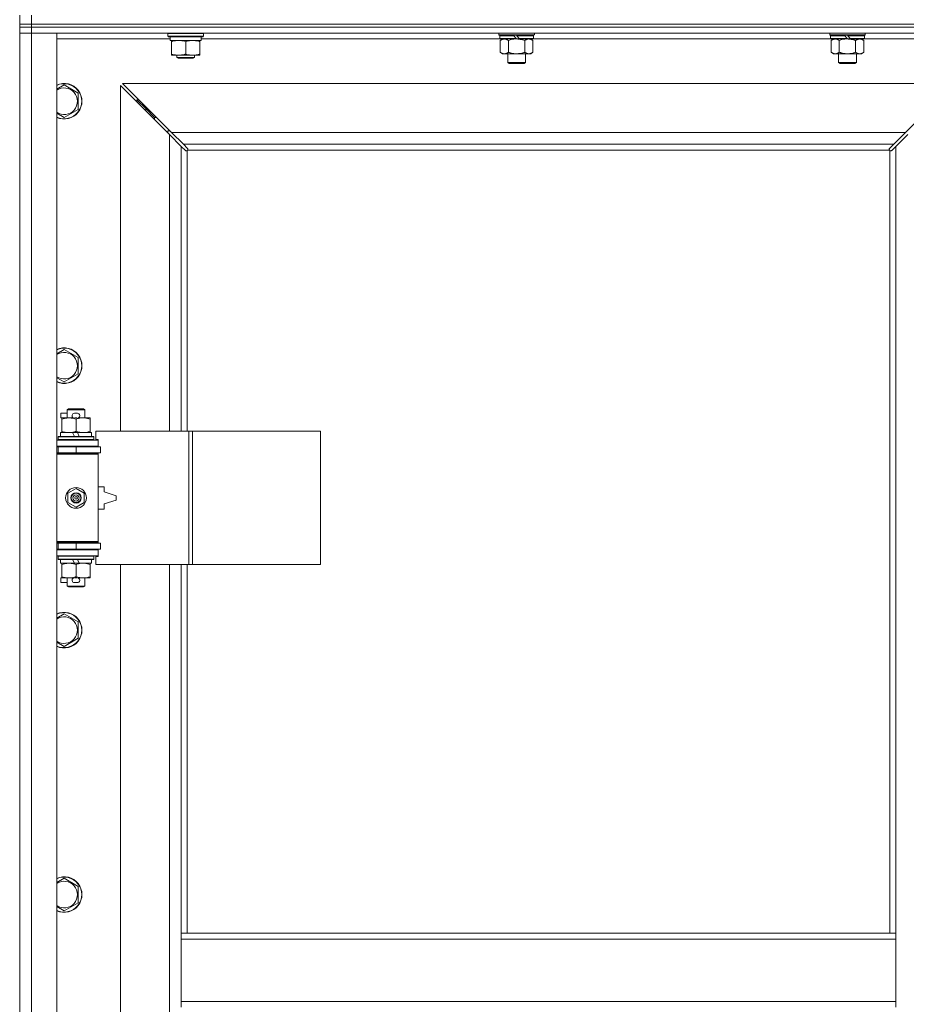
# Model space of a CAD drawing. Units: millimetres. Extents: x 0 to 21938, y -7 to 14850.
# Drawn here: x 2513 to 3111, y 11803 to 12467 of the extents above; entities that cross this region are included whole.
import ezdxf

# ---------------------------------------------------------------- set-up
doc = ezdxf.new("R2010")
doc.units = ezdxf.units.MM
doc.linetypes.add('K5LT_THIN', pattern=[0])
doc.layers.add('R', color=1, linetype='Continuous', true_color=0xff0000)
doc.layers.add('WELDING', color=7, linetype='Continuous', true_color=0xffffff)

msp = doc.modelspace()

# ---------------------------------------------------------------- linework, layer by layer
at = {"layer": 'R', "color": 7, "linetype": 'K5LT_THIN', "lineweight": 18}
for p, q in [((2512.92, 12463.79), (2512.92, 12469.79)), ((2512.92, 12461.79), (2512.92, 12463.79)), ((2512.92, 12463.79), (2520.92, 12463.79)), ((2520.92, 12463.79), (2512.92, 12463.79)), ((2520.92, 12463.79), (2520.92, 12469.79)), ((2520.92, 12463.79), (3844.92, 12463.79)), ((2520.92, 12463.79), (3844.92, 12463.79)), ((2520.92, 12461.79), (2520.92, 12463.79)), ((2520.92, 12461.79), (2512.92, 12461.79)), ((2512.92, 12461.79), (2520.92, 12461.79)), ((2512.92, 12461.79), (2512.92, 12457.79)), ((2520.92, 12457.79), (2512.92, 12457.79)), ((2512.92, 10556.79), (2512.92, 12457.79)), ((2512.92, 12457.79), (2520.92, 12457.79)), ((2520.92, 12461.79), (3844.92, 12461.79)), ((3844.92, 12461.79), (2520.92, 12461.79)), ((2520.92, 12461.79), (2520.92, 12457.79)), ((2520.92, 12457.79), (2537.92, 12457.79)), ((3844.92, 12457.79), (2520.92, 12457.79)), ((2520.92, 12457.79), (2520.92, 10556.79)), ((2537.92, 12457.79), (2537.92, 10556.79)), ((2612.92, 12457.49), (2613.09, 12457.79)), ((2612.92, 12455.59), (2612.92, 12457.49)), ((2612.92, 12457.49), (2624.92, 12457.49)), ((2624.92, 12457.49), (2636.92, 12457.49)), ((2636.92, 12457.49), (2636.75, 12457.79)), ((2636.92, 12455.59), (2636.92, 12457.49)), ((2836.12, 12456.59), (2836.12, 12457.79)), ((2860.12, 12456.59), (2860.12, 12457.79)), ((3059.32, 12456.59), (3059.32, 12457.79)), ((3083.32, 12456.59), (3083.32, 12457.79)), ((2614.42, 12453.79), (2537.92, 12453.79)), ((2612.92, 12455.59), (2613.09, 12455.29)), ((2612.92, 12455.59), (2624.92, 12455.59)), ((2613.09, 12455.29), (2624.92, 12455.29)), ((2614.42, 12452.79), (2614.42, 12455.29)), ((2614.42, 12452.79), (2635.42, 12452.79)), ((2615.42, 12451.94), (2615.42, 12452.79)), ((2615.42, 12443.64), (2615.42, 12451.94)), ((2624.92, 12455.59), (2636.92, 12455.59)), ((2624.92, 12455.29), (2636.75, 12455.29)), ((2624.92, 12443.64), (2624.92, 12451.94)), ((2634.42, 12452.79), (2634.42, 12451.94)), ((2634.42, 12443.64), (2634.42, 12451.94)), ((2635.42, 12452.79), (2635.42, 12455.29)), ((2837.02, 12453.79), (2635.42, 12453.79)), ((2636.92, 12455.59), (2636.75, 12455.29)), ((2836.12, 12456.59), (2836.42, 12456.29)), ((2836.12, 12456.59), (2860.12, 12456.59)), ((2836.42, 12456.29), (2859.82, 12456.29)), ((2837.02, 12456.29), (2836.72, 12455.99)), ((2836.72, 12454.09), (2836.72, 12455.99)), ((2836.72, 12455.99), (2846.36, 12455.99)), ((2836.72, 12454.09), (2837.02, 12453.79)), ((2836.72, 12454.09), (2847.88, 12454.09)), ((2837.02, 12453.79), (2848.12, 12453.79)), ((2838.59, 12453.79), (2837.12, 12452.79)), ((2837.12, 12452.79), (2837.12, 12444.79)), ((2842.62, 12452.79), (2842.62, 12444.79)), ((2846.12, 12456.29), (2846.36, 12455.99)), ((2846.36, 12455.99), (2847.88, 12454.09)), ((2847.88, 12454.09), (2848.12, 12453.79)), ((2848.12, 12456.29), (2848.36, 12455.99)), ((2850.12, 12453.79), (2848.12, 12453.79)), ((2848.36, 12455.99), (2849.88, 12454.09)), ((2848.36, 12455.99), (2859.52, 12455.99)), ((2849.88, 12454.09), (2850.12, 12453.79)), ((2849.88, 12454.09), (2859.52, 12454.09)), ((2850.12, 12453.79), (2859.22, 12453.79)), ((2853.62, 12452.79), (2853.62, 12444.79)), ((2857.65, 12453.79), (2859.12, 12452.79)), ((2859.12, 12452.79), (2859.12, 12444.79)), ((2859.22, 12456.29), (2859.52, 12455.99)), ((2859.52, 12454.09), (2859.22, 12453.79)), ((3060.22, 12453.79), (2859.22, 12453.79)), ((2859.52, 12454.09), (2859.52, 12455.99)), ((2860.12, 12456.59), (2859.82, 12456.29)), ((3059.32, 12456.59), (3059.62, 12456.29)), ((3059.32, 12456.59), (3083.32, 12456.59)), ((3059.62, 12456.29), (3083.02, 12456.29)), ((3060.22, 12456.29), (3059.92, 12455.99)), ((3059.92, 12454.09), (3059.92, 12455.99)), ((3059.92, 12455.99), (3069.56, 12455.99)), ((3059.92, 12454.09), (3060.22, 12453.79)), ((3059.92, 12454.09), (3071.08, 12454.09)), ((3060.22, 12453.79), (3071.32, 12453.79)), ((3061.79, 12453.79), (3060.32, 12452.79)), ((3060.32, 12452.79), (3060.32, 12444.79)), ((3065.82, 12452.79), (3065.82, 12444.79)), ((3069.32, 12456.29), (3069.56, 12455.99)), ((3069.56, 12455.99), (3071.08, 12454.09)), ((3071.08, 12454.09), (3071.32, 12453.79)), ((3071.32, 12456.29), (3071.56, 12455.99)), ((3073.32, 12453.79), (3071.32, 12453.79)), ((3071.56, 12455.99), (3073.08, 12454.09)), ((3071.56, 12455.99), (3082.72, 12455.99)), ((3073.08, 12454.09), (3073.32, 12453.79)), ((3073.08, 12454.09), (3082.72, 12454.09)), ((3073.32, 12453.79), (3082.42, 12453.79)), ((3076.82, 12452.79), (3076.82, 12444.79)), ((3080.85, 12453.79), (3082.32, 12452.79)), ((3082.32, 12452.79), (3082.32, 12444.79)), ((3082.42, 12456.29), (3082.72, 12455.99)), ((3082.72, 12454.09), (3082.42, 12453.79)), ((3157.92, 12453.79), (3082.42, 12453.79)), ((3082.72, 12454.09), (3082.72, 12455.99)), ((3083.32, 12456.59), (3083.02, 12456.29)), ((2615.42, 12442.79), (2615.42, 12443.64)), ((2634.42, 12443.64), (2634.42, 12442.79)), ((2838.59, 12443.79), (2837.12, 12444.79)), ((2839.87, 12443.79), (2838.59, 12443.79)), ((2848.12, 12443.79), (2839.87, 12443.79)), ((2842.12, 12437.86), (2842.12, 12443.79)), ((2856.37, 12443.79), (2848.12, 12443.79)), ((2854.12, 12437.86), (2854.12, 12443.79)), ((2857.65, 12443.79), (2856.37, 12443.79)), ((2857.65, 12443.79), (2859.12, 12444.79)), ((3061.79, 12443.79), (3060.32, 12444.79)), ((3063.07, 12443.79), (3061.79, 12443.79)), ((3071.32, 12443.79), (3063.07, 12443.79)), ((3065.32, 12437.86), (3065.32, 12443.79)), ((3079.57, 12443.79), (3071.32, 12443.79)), ((3077.32, 12437.86), (3077.32, 12443.79)), ((3080.85, 12443.79), (3079.57, 12443.79)), ((3080.85, 12443.79), (3082.32, 12444.79)), ((2620.17, 12442.79), (2615.42, 12442.79)), ((2618.92, 12442.79), (2618.92, 12441.36)), ((2630.92, 12441.36), (2618.92, 12441.36)), ((2618.92, 12441.36), (2619.92, 12440.79)), ((2629.92, 12440.79), (2619.92, 12440.79)), ((2629.67, 12442.79), (2620.17, 12442.79)), ((2634.42, 12442.79), (2629.67, 12442.79)), ((2630.92, 12441.36), (2629.92, 12440.79)), ((2630.92, 12442.79), (2630.92, 12441.36)), ((2842.12, 12437.86), (2854.12, 12437.86)), ((2843.12, 12437.29), (2842.12, 12437.86)), ((2843.12, 12437.29), (2853.12, 12437.29)), ((2853.12, 12437.29), (2854.12, 12437.86)), ((3065.32, 12437.86), (3077.32, 12437.86)), ((3066.32, 12437.29), (3065.32, 12437.86)), ((3066.32, 12437.29), (3076.32, 12437.29)), ((3076.32, 12437.29), (3077.32, 12437.86)), ((3143.51, 12423.79), (2582.34, 12423.79)), ((2582.34, 12423.79), (2615.34, 12390.79)), ((3110.51, 12390.79), (3143.51, 12423.79)), ((2542.92, 12422.76), (2552.42, 12417.27)), ((2552.42, 12417.27), (2552.42, 12406.3)), ((2613.92, 12389.37), (2580.92, 12422.37)), ((2580.92, 12422.37), (2580.92, 12189.29)), ((2597.92, 12406.79), (2591.92, 12412.79)), ((2597.92, 12406.79), (2591.92, 12412.79)), ((2591.92, 12412.79), (2591.92, 12411.37)), ((2593.34, 12412.79), (2591.92, 12412.79)), ((2552.42, 12406.3), (2542.92, 12400.82)), ((2603.92, 12400.79), (2597.92, 12406.79)), ((2603.92, 12400.79), (2597.92, 12406.79)), ((2597.92, 12406.79), (2597.92, 12405.37)), ((2599.34, 12406.79), (2597.92, 12406.79)), ((2603.92, 12400.79), (2603.92, 12399.37)), ((2605.34, 12400.79), (2603.92, 12400.79)), ((2612.92, 12391.79), (2612.92, 12390.37)), ((2614.34, 12391.79), (2612.92, 12391.79)), ((2615.34, 12390.79), (3110.51, 12390.79)), ((2615.34, 12390.79), (2623.34, 12382.79)), ((3102.51, 12382.79), (3110.51, 12390.79)), ((2621.92, 12381.37), (2613.92, 12389.37)), ((2613.92, 12189.29), (2613.92, 12389.37)), ((3111.92, 12389.37), (3103.92, 12381.37)), ((2624.68, 12378.62), (2621.92, 12381.37)), ((2621.92, 12381.37), (2621.92, 12189.29)), ((3102.51, 12382.79), (2623.34, 12382.79)), ((2623.34, 12382.79), (2626.09, 12380.03)), ((2625.1, 12378.39), (2625.33, 12378.39)), ((2625.22, 12378.38), (2625.22, 12378.38)), ((2625.92, 12378.53), (2625.92, 12189.29)), ((3099.66, 12378.79), (2626.18, 12378.79)), ((2626.32, 12379.6), (2626.32, 12379.38)), ((3099.51, 12379.49), (3099.51, 12379.49)), ((3099.52, 12379.6), (3099.52, 12379.38)), ((3099.75, 12380.03), (3102.51, 12382.79)), ((3099.92, 11850.79), (3099.92, 12378.53)), ((3100.74, 12378.39), (3100.51, 12378.39)), ((3103.92, 12381.37), (3101.17, 12378.62)), ((3103.92, 11850.79), (3103.92, 12381.37)), ((2542.92, 12244.42), (2552.42, 12238.94)), ((2552.42, 12238.94), (2552.42, 12227.97)), ((2552.42, 12227.97), (2542.92, 12222.48)), ((2540.72, 12198.19), (2540.72, 12201.39)), ((2544.92, 12201.39), (2540.72, 12201.39)), ((2541.42, 12198.19), (2540.72, 12198.19)), ((2541.42, 12197.44), (2541.42, 12198.29)), ((2541.42, 12198.29), (2549.26, 12198.29)), ((2544.92, 12203.71), (2545.92, 12204.29)), ((2544.92, 12203.71), (2556.92, 12203.71)), ((2544.92, 12198.29), (2544.92, 12203.71)), ((2545.92, 12204.29), (2555.92, 12204.29)), ((2551.82, 12201.39), (2549.82, 12201.39)), ((2551.77, 12198.19), (2549.87, 12198.19)), ((2552.38, 12198.29), (2555.67, 12198.29)), ((2555.67, 12198.29), (2560.42, 12198.29)), ((2556.92, 12203.71), (2555.92, 12204.29)), ((2556.92, 12198.29), (2556.92, 12203.71)), ((2560.42, 12198.29), (2560.42, 12197.44)), ((2541.42, 12189.14), (2541.42, 12197.44)), ((2550.92, 12189.14), (2550.92, 12197.44)), ((2560.42, 12189.14), (2560.42, 12197.44)), ((2538.92, 12185.49), (2539.09, 12185.79)), ((2538.92, 12183.59), (2538.92, 12185.49)), ((2538.92, 12185.49), (2562.92, 12185.49)), ((2539.09, 12185.79), (2562.75, 12185.79)), ((2540.42, 12185.79), (2540.42, 12188.29)), ((2540.42, 12188.29), (2548.62, 12188.29)), ((2541.42, 12188.29), (2541.42, 12189.14)), ((2551.93, 12188.29), (2548.62, 12188.29)), ((2548.62, 12188.29), (2549.79, 12185.79)), ((2551.93, 12188.29), (2553.1, 12185.79)), ((2551.93, 12188.29), (2561.42, 12188.29)), ((2560.42, 12189.14), (2560.42, 12188.29)), ((2561.42, 12185.79), (2561.42, 12188.29)), ((2562.92, 12185.49), (2562.75, 12185.79)), ((2562.92, 12183.59), (2562.92, 12185.49)), ((2627.09, 12189.29), (2564.22, 12189.29)), ((2564.22, 12189.29), (2564.22, 12183.79)), ((2629.48, 12189.29), (2627.09, 12189.29)), ((2627.09, 12189.29), (2627.09, 12099.29)), ((2629.48, 12189.29), (2629.48, 12099.29)), ((2715.84, 12189.29), (2629.48, 12189.29)), ((2715.84, 12189.29), (2715.84, 12099.29)), ((2537.92, 12183.29), (2565.92, 12183.29)), ((2537.92, 12179.29), (2565.92, 12179.29)), ((2537.92, 12178.79), (2538.92, 12178.79)), ((2538.92, 12183.59), (2539.09, 12183.29)), ((2538.92, 12183.59), (2562.92, 12183.59)), ((2538.92, 12178.79), (2550.92, 12178.79)), ((2538.92, 12174.79), (2538.92, 12178.79)), ((2544.92, 12178.79), (2544.92, 12179.29)), ((2550.92, 12178.79), (2567.42, 12178.79)), ((2550.92, 12174.79), (2550.92, 12178.79)), ((2556.92, 12178.79), (2556.92, 12179.29)), ((2562.92, 12183.59), (2562.75, 12183.29)), ((2564.22, 12183.79), (2565.92, 12183.79)), ((2565.92, 12183.79), (2565.92, 12183.29)), ((2565.92, 12179.29), (2565.92, 12183.29)), ((2565.92, 12179.29), (2565.92, 12178.79)), ((2567.42, 12174.79), (2567.42, 12178.79)), ((2537.92, 12174.79), (2538.92, 12174.79)), ((2537.92, 12174.29), (2565.42, 12174.29)), ((2537.92, 12173.79), (2565.92, 12173.79)), ((2538.92, 12174.79), (2550.92, 12174.79)), ((2544.92, 12174.29), (2544.92, 12174.79)), ((2550.92, 12174.79), (2567.42, 12174.79)), ((2556.92, 12174.29), (2556.92, 12174.79)), ((2565.92, 12173.79), (2565.42, 12174.29)), ((2565.92, 12174.79), (2565.92, 12173.79)), ((2565.92, 12114.79), (2565.92, 12173.79)), ((2569.92, 12151.79), (2565.92, 12151.79)), ((2569.92, 12148.29), (2569.92, 12151.79)), ((2545.42, 12147.46), (2550.92, 12150.64)), ((2545.42, 12141.11), (2545.42, 12147.46)), ((2550.92, 12150.64), (2556.42, 12147.46)), ((2556.42, 12147.46), (2556.42, 12141.11)), ((2577.92, 12145.79), (2569.92, 12148.29)), ((2577.92, 12142.79), (2577.92, 12145.79)), ((2550.92, 12137.94), (2545.42, 12141.11)), ((2556.42, 12141.11), (2550.92, 12137.94)), ((2569.92, 12140.29), (2577.92, 12142.79)), ((2569.92, 12136.79), (2569.92, 12140.29)), ((2565.92, 12136.79), (2569.92, 12136.79)), ((2537.92, 12114.79), (2565.92, 12114.79)), ((2537.92, 12114.29), (2565.42, 12114.29)), ((2538.92, 12113.79), (2537.92, 12113.79)), ((2538.92, 12113.79), (2538.92, 12109.79)), ((2550.92, 12113.79), (2538.92, 12113.79)), ((2544.92, 12113.79), (2544.92, 12114.29)), ((2567.42, 12113.79), (2550.92, 12113.79)), ((2550.92, 12113.79), (2550.92, 12109.79)), ((2556.92, 12113.79), (2556.92, 12114.29)), ((2565.92, 12114.79), (2565.42, 12114.29)), ((2565.92, 12114.79), (2565.92, 12113.79)), ((2567.42, 12113.79), (2567.42, 12109.79)), ((2538.92, 12109.79), (2537.92, 12109.79)), ((2565.92, 12109.29), (2537.92, 12109.29)), ((2565.92, 12105.29), (2537.92, 12105.29)), ((2550.92, 12109.79), (2538.92, 12109.79)), ((2538.92, 12104.99), (2539.09, 12105.29)), ((2538.92, 12103.09), (2538.92, 12104.99)), ((2538.92, 12104.99), (2562.92, 12104.99)), ((2544.92, 12109.29), (2544.92, 12109.79)), ((2567.42, 12109.79), (2550.92, 12109.79)), ((2556.92, 12109.29), (2556.92, 12109.79)), ((2562.92, 12104.99), (2562.75, 12105.29)), ((2562.92, 12103.09), (2562.92, 12104.99)), ((2565.92, 12104.79), (2564.22, 12104.79)), ((2564.22, 12104.79), (2564.22, 12099.29)), ((2565.92, 12109.79), (2565.92, 12109.29)), ((2565.92, 12109.29), (2565.92, 12105.29)), ((2565.92, 12105.29), (2565.92, 12104.79)), ((2538.92, 12103.09), (2539.09, 12102.79)), ((2538.92, 12103.09), (2562.92, 12103.09)), ((2539.09, 12102.79), (2562.75, 12102.79)), ((2540.42, 12100.29), (2540.42, 12102.79)), ((2540.42, 12100.29), (2549.79, 12100.29)), ((2541.42, 12099.44), (2541.42, 12100.29)), ((2541.42, 12091.14), (2541.42, 12099.44)), ((2548.62, 12102.79), (2549.79, 12100.29)), ((2549.79, 12100.29), (2553.1, 12100.29)), ((2550.92, 12091.14), (2550.92, 12099.44)), ((2551.93, 12102.79), (2553.1, 12100.29)), ((2553.1, 12100.29), (2561.42, 12100.29)), ((2560.42, 12100.29), (2560.42, 12099.44)), ((2560.42, 12091.14), (2560.42, 12099.44)), ((2561.42, 12100.29), (2561.42, 12102.79)), ((2562.92, 12103.09), (2562.75, 12102.79)), ((2627.09, 12099.29), (2564.22, 12099.29)), ((2580.92, 12099.29), (2580.92, 11552.29)), ((2613.92, 11552.29), (2613.92, 12099.29)), ((2621.92, 12099.29), (2621.92, 11850.79)), ((2625.92, 12099.29), (2625.92, 11850.79)), ((2629.48, 12099.29), (2627.09, 12099.29)), ((2715.84, 12099.29), (2629.48, 12099.29)), ((2540.72, 12087.19), (2540.72, 12090.39)), ((2541.42, 12090.39), (2540.72, 12090.39)), ((2544.92, 12087.19), (2540.72, 12087.19)), ((2541.42, 12090.29), (2541.42, 12091.14)), ((2546.17, 12090.29), (2541.42, 12090.29)), ((2544.92, 12084.86), (2544.92, 12090.29)), ((2544.92, 12084.86), (2545.92, 12084.29)), ((2544.92, 12084.86), (2556.92, 12084.86)), ((2549.26, 12090.29), (2546.17, 12090.29)), ((2551.82, 12087.19), (2549.82, 12087.19)), ((2551.77, 12090.39), (2549.87, 12090.39)), ((2555.67, 12090.29), (2552.38, 12090.29)), ((2560.42, 12090.29), (2555.67, 12090.29)), ((2556.92, 12084.86), (2555.92, 12084.29)), ((2556.92, 12084.86), (2556.92, 12090.29)), ((2560.42, 12091.14), (2560.42, 12090.29)), ((2545.92, 12084.29), (2555.92, 12084.29)), ((2542.92, 12066.09), (2552.42, 12060.61)), ((2552.42, 12060.61), (2552.42, 12049.64)), ((2552.42, 12049.64), (2542.92, 12044.15)), ((2542.92, 11887.76), (2552.42, 11882.27)), ((2552.42, 11882.27), (2552.42, 11871.3)), ((2552.42, 11871.3), (2542.92, 11865.82)), ((2621.92, 11846.79), (2621.92, 11850.79)), ((3103.92, 11850.79), (2621.92, 11850.79)), ((2621.92, 11804.79), (2621.92, 11846.79)), ((3103.92, 11846.79), (2621.92, 11846.79)), ((3103.92, 11846.79), (3103.92, 11850.79)), ((3103.92, 11804.79), (3103.92, 11846.79)), ((3103.92, 11804.79), (2621.92, 11804.79)), ((2621.92, 11800.79), (2621.92, 11804.79)), ((3103.92, 11800.79), (3103.92, 11804.79))]:
    msp.add_line(p, q, dxfattribs=at)
for radius in [7, 3.49, 3.49, 3.25, 3.19, 3.19, 2.1, 0.9]:
    msp.add_circle((2550.92, 12144.29), radius, dxfattribs=at)
for centre, radius, start, end in [((2542.92, 12411.79), 12, 245.37568, 114.62432), ((2542.92, 12411.79), 11.83, 244.99048, 115.00952), ((2542.92, 12411.79), 8.97, 236.1336, 123.8664), ((2625.36, 12379.35), 1, 304.4499, 325.5501), ((3100.49, 12379.35), 1, 214.4499, 235.5501), ((2542.92, 12233.45), 12, 245.37568, 114.62432), ((2542.92, 12233.45), 11.83, 244.99048, 115.00952), ((2542.92, 12233.45), 8.97, 236.1336, 123.8664), ((2549.82, 12199.79), 1.6, 90, 249.63587), ((2551.82, 12199.79), 1.6, 290.36413, 90), ((2538.92, 12170.79), 4, 61.04498, 90), ((2538.92, 12117.79), 4, 270, 298.95502), ((2549.82, 12088.79), 1.6, 110.36413, 270), ((2551.82, 12088.79), 1.6, 270, 69.63587), ((2542.92, 12055.12), 12, 245.37568, 114.62432), ((2542.92, 12055.12), 11.83, 244.99048, 115.00952), ((2542.92, 12055.12), 8.97, 236.1336, 123.8664), ((2542.92, 11876.79), 12, 245.37568, 114.62432), ((2542.92, 11876.79), 11.83, 244.99048, 115.00952), ((2542.92, 11876.79), 8.97, 236.1336, 123.8664)]:
    msp.add_arc(centre, radius, start, end, dxfattribs=at)
at = {"layer": 'WELDING', "color": 7, "linetype": 'K5LT_THIN', "lineweight": 18}
for p, q in [((2842.62, 12452.79), (2844.42, 12453.32)), ((2844.42, 12453.32), (2846.25, 12453.66)), ((2846.25, 12453.66), (2848.12, 12453.79)), ((3065.82, 12452.79), (3067.62, 12453.32)), ((3067.62, 12453.32), (3069.45, 12453.66)), ((3069.45, 12453.66), (3071.32, 12453.79)), ((2537.92, 12419.87), (2542.92, 12422.76)), ((2542.92, 12400.82), (2537.92, 12403.7)), ((2624.84, 12378.49), (2624.68, 12378.62)), ((2625.03, 12378.41), (2624.84, 12378.49)), ((2625.22, 12378.38), (2625.03, 12378.41)), ((2625.33, 12378.39), (2625.22, 12378.38)), ((2625.38, 12378.37), (2625.57, 12378.41)), ((2625.52, 12378.35), (2625.66, 12378.37)), ((2625.57, 12378.41), (2625.75, 12378.46)), ((2625.66, 12378.37), (2625.8, 12378.43)), ((2625.75, 12378.46), (2625.92, 12378.53)), ((2625.8, 12378.43), (2625.92, 12378.53)), ((2626.09, 12380.03), (2626.22, 12379.87)), ((2626.18, 12378.79), (2626.25, 12378.96)), ((2626.18, 12378.79), (2626.28, 12378.91)), ((2626.22, 12379.87), (2626.3, 12379.68)), ((2626.25, 12378.96), (2626.3, 12379.14)), ((2626.28, 12378.91), (2626.34, 12379.05)), ((2626.3, 12379.68), (2626.33, 12379.49)), ((2626.3, 12379.14), (2626.34, 12379.33)), ((2626.34, 12379.05), (2626.36, 12379.19)), ((3099.49, 12379.19), (3099.51, 12379.05)), ((3099.5, 12379.33), (3099.54, 12379.14)), ((3099.51, 12379.49), (3099.54, 12379.68)), ((3099.52, 12379.38), (3099.51, 12379.49)), ((3099.51, 12379.05), (3099.57, 12378.91)), ((3099.54, 12379.68), (3099.62, 12379.87)), ((3099.54, 12379.14), (3099.59, 12378.96)), ((3099.57, 12378.91), (3099.66, 12378.79)), ((3099.59, 12378.96), (3099.66, 12378.79)), ((3099.62, 12379.87), (3099.75, 12380.03)), ((3099.92, 12378.53), (3100.09, 12378.46)), ((3099.92, 12378.53), (3100.05, 12378.43)), ((3100.05, 12378.43), (3100.18, 12378.37)), ((3100.09, 12378.46), (3100.27, 12378.41)), ((3100.18, 12378.37), (3100.32, 12378.35)), ((3100.27, 12378.41), (3100.46, 12378.37)), ((3100.82, 12378.41), (3100.62, 12378.38)), ((3101, 12378.49), (3100.82, 12378.41)), ((3101.17, 12378.62), (3101, 12378.49)), ((2537.92, 12241.54), (2542.92, 12244.42)), ((2542.92, 12222.48), (2537.92, 12225.37)), ((2537.92, 12063.2), (2542.92, 12066.09)), ((2542.92, 12044.15), (2537.92, 12047.04)), ((2537.92, 11884.87), (2542.92, 11887.76)), ((2542.92, 11865.82), (2537.92, 11868.7))]:
    msp.add_line(p, q, dxfattribs=at)
for centre, radius, start, end in [((2625.52, 12378.87), 0.513, 248.91014, 269.96266), ((2625.63, 12379.49), 0.697, 350.503, 0), ((2625.84, 12379.19), 0.513, 0.05465, 21.07262), ((3100, 12379.19), 0.513, 158.91014, 179.96266), ((3100.32, 12378.87), 0.513, 270.05465, 291.07262), ((3100.62, 12379.08), 0.697, 260.503, 269.99998)]:
    msp.add_arc(centre, radius, start, end, dxfattribs=at)
for points, knots in [([(2624.92, 12451.94), (2624.36, 12452.13), (2623.55, 12452.36), (2622.55, 12452.57), (2621.95, 12452.66), (2621.43, 12452.73), (2620.84, 12452.77), (2620.22, 12452.79), (2619.61, 12452.78), (2619.16, 12452.75), (2618.66, 12452.7), (2618.02, 12452.61), (2616.88, 12452.39), (2616, 12452.13), (2615.42, 12451.94)], [0, 0, 0, 0, 2.72415, 3.912285, 4.716446, 5.530362, 6.353984, 7.500189, 8.40607, 9.211142, 9.605533, 10.761675, 12.184093, 15, 15, 15, 15]), ([(2634.42, 12451.94), (2633.86, 12452.13), (2633.05, 12452.36), (2632.05, 12452.57), (2631.45, 12452.66), (2630.93, 12452.73), (2630.34, 12452.77), (2629.72, 12452.79), (2629.11, 12452.78), (2628.66, 12452.75), (2628.16, 12452.7), (2627.52, 12452.61), (2626.38, 12452.39), (2625.5, 12452.13), (2624.92, 12451.94)], [0, 0, 0, 0, 2.72415, 3.912285, 4.716446, 5.530362, 6.353984, 7.500189, 8.40607, 9.211142, 9.605533, 10.761675, 12.184093, 15, 15, 15, 15]), ([(2837.12, 12452.79), (2837.3, 12452.91), (2837.59, 12453.09), (2838.05, 12453.34), (2838.47, 12453.52), (2838.93, 12453.67), (2839.32, 12453.75), (2839.64, 12453.78), (2839.81, 12453.79), (2839.87, 12453.79)], [0, 0, 0, 0, 2.066603, 3.173746, 5.147824, 6.604769, 8.158967, 9.382212, 10, 10, 10, 10]), ([(2839.87, 12453.79), (2840, 12453.79), (2840.25, 12453.77), (2840.65, 12453.71), (2841.08, 12453.59), (2841.51, 12453.42), (2842.03, 12453.17), (2842.38, 12452.95), (2842.62, 12452.79)], [0, 0, 0, 0, 1.223859, 2.39982, 3.845706, 5.448847, 6.557806, 9, 9, 9, 9]), ([(2848.12, 12453.79), (2848.37, 12453.79), (2848.88, 12453.77), (2849.59, 12453.72), (2850.25, 12453.63), (2851.11, 12453.49), (2852, 12453.28), (2852.92, 12453.02), (2853.39, 12452.87), (2853.62, 12452.79)], [0, 0, 0, 0, 3.52154, 7.04308, 9.904366, 12.765651, 19.140348, 22.570174, 26, 26, 26, 26]), ([(2853.62, 12452.79), (2853.8, 12452.91), (2854.09, 12453.09), (2854.55, 12453.34), (2854.97, 12453.52), (2855.43, 12453.67), (2855.82, 12453.75), (2856.14, 12453.78), (2856.31, 12453.79), (2856.37, 12453.79)], [0, 0, 0, 0, 2.066603, 3.173746, 5.147824, 6.604769, 8.158967, 9.382212, 10, 10, 10, 10]), ([(2856.37, 12453.79), (2856.5, 12453.79), (2856.75, 12453.77), (2857.15, 12453.71), (2857.58, 12453.59), (2858.01, 12453.42), (2858.53, 12453.17), (2858.88, 12452.95), (2859.12, 12452.79)], [0, 0, 0, 0, 1.223859, 2.39982, 3.845706, 5.448847, 6.557806, 9, 9, 9, 9]), ([(3060.32, 12452.79), (3060.5, 12452.91), (3060.79, 12453.09), (3061.25, 12453.34), (3061.67, 12453.52), (3062.13, 12453.67), (3062.52, 12453.75), (3062.84, 12453.78), (3063.01, 12453.79), (3063.07, 12453.79)], [0, 0, 0, 0, 2.066603, 3.173746, 5.147824, 6.604769, 8.158967, 9.382212, 10, 10, 10, 10]), ([(3063.07, 12453.79), (3063.2, 12453.79), (3063.45, 12453.77), (3063.85, 12453.71), (3064.28, 12453.59), (3064.71, 12453.42), (3065.23, 12453.17), (3065.58, 12452.95), (3065.82, 12452.79)], [0, 0, 0, 0, 1.223859, 2.39982, 3.845706, 5.448847, 6.557806, 9, 9, 9, 9]), ([(3071.32, 12453.79), (3071.57, 12453.79), (3072.08, 12453.77), (3072.79, 12453.72), (3073.45, 12453.63), (3074.31, 12453.49), (3075.2, 12453.28), (3076.12, 12453.02), (3076.59, 12452.87), (3076.82, 12452.79)], [0, 0, 0, 0, 3.52154, 7.04308, 9.904366, 12.765651, 19.140348, 22.570174, 26, 26, 26, 26]), ([(3076.82, 12452.79), (3077, 12452.91), (3077.29, 12453.09), (3077.75, 12453.34), (3078.17, 12453.52), (3078.63, 12453.67), (3079.02, 12453.75), (3079.34, 12453.78), (3079.51, 12453.79), (3079.57, 12453.79)], [0, 0, 0, 0, 2.066603, 3.173746, 5.147824, 6.604769, 8.158967, 9.382212, 10, 10, 10, 10]), ([(3079.57, 12453.79), (3079.7, 12453.79), (3079.95, 12453.77), (3080.35, 12453.71), (3080.78, 12453.59), (3081.21, 12453.42), (3081.73, 12453.17), (3082.08, 12452.95), (3082.32, 12452.79)], [0, 0, 0, 0, 1.223859, 2.39982, 3.845706, 5.448847, 6.557806, 9, 9, 9, 9]), ([(2615.42, 12443.64), (2615.92, 12443.47), (2616.68, 12443.25), (2617.65, 12443.03), (2618.31, 12442.92), (2618.93, 12442.84), (2619.55, 12442.8), (2619.97, 12442.79), (2620.17, 12442.79)], [0, 0, 0, 0, 2.905563, 4.375924, 5.511195, 6.679161, 7.850161, 9, 9, 9, 9]), ([(2620.17, 12442.79), (2620.39, 12442.79), (2620.82, 12442.8), (2621.46, 12442.85), (2622.09, 12442.93), (2622.9, 12443.07), (2623.84, 12443.29), (2624.57, 12443.52), (2624.92, 12443.64)], [0, 0, 0, 0, 1.192024, 2.404251, 3.60809, 4.765234, 6.955738, 9, 9, 9, 9]), ([(2624.92, 12443.64), (2625.42, 12443.47), (2626.18, 12443.25), (2627.15, 12443.03), (2627.81, 12442.92), (2628.43, 12442.84), (2629.05, 12442.8), (2629.47, 12442.79), (2629.67, 12442.79)], [0, 0, 0, 0, 2.905563, 4.375924, 5.511195, 6.679161, 7.850161, 9, 9, 9, 9]), ([(2629.67, 12442.79), (2629.89, 12442.79), (2630.32, 12442.8), (2630.96, 12442.85), (2631.59, 12442.93), (2632.4, 12443.07), (2633.34, 12443.29), (2634.07, 12443.52), (2634.42, 12443.64)], [0, 0, 0, 0, 1.192024, 2.404251, 3.60809, 4.765234, 6.955738, 9, 9, 9, 9]), ([(2839.87, 12443.79), (2839.74, 12443.79), (2839.49, 12443.8), (2839.1, 12443.87), (2838.66, 12443.98), (2838.24, 12444.15), (2837.71, 12444.41), (2837.36, 12444.62), (2837.12, 12444.79)], [0, 0, 0, 0, 1.223859, 2.39982, 3.845706, 5.448847, 6.557806, 9, 9, 9, 9]), ([(2842.62, 12444.79), (2842.44, 12444.66), (2842.15, 12444.49), (2841.69, 12444.24), (2841.27, 12444.05), (2840.81, 12443.9), (2840.42, 12443.82), (2840.1, 12443.79), (2839.93, 12443.79), (2839.87, 12443.79)], [0, 0, 0, 0, 2.066603, 3.173746, 5.147824, 6.604769, 8.158967, 9.382212, 10, 10, 10, 10]), ([(2848.12, 12443.79), (2847.87, 12443.79), (2847.36, 12443.8), (2846.65, 12443.86), (2845.99, 12443.94), (2845.13, 12444.09), (2844.24, 12444.29), (2843.32, 12444.56), (2842.85, 12444.71), (2842.62, 12444.79)], [0, 0, 0, 0, 3.52154, 7.04308, 9.904366, 12.765651, 19.140348, 22.570174, 26, 26, 26, 26]), ([(2853.62, 12444.79), (2853.54, 12444.76), (2853.33, 12444.69), (2852.87, 12444.54), (2852.11, 12444.32), (2851.24, 12444.12), (2850.39, 12443.96), (2849.68, 12443.87), (2848.92, 12443.8), (2848.39, 12443.79), (2848.12, 12443.79)], [0, 0, 0, 0, 1.170005, 3.120015, 6.630031, 12.279253, 15.436318, 18.593383, 22.296691, 26, 26, 26, 26]), ([(2856.37, 12443.79), (2856.24, 12443.79), (2855.99, 12443.8), (2855.6, 12443.87), (2855.16, 12443.98), (2854.74, 12444.15), (2854.21, 12444.41), (2853.86, 12444.62), (2853.62, 12444.79)], [0, 0, 0, 0, 1.223859, 2.39982, 3.845706, 5.448847, 6.557806, 9, 9, 9, 9]), ([(2859.12, 12444.79), (2858.94, 12444.66), (2858.65, 12444.49), (2858.19, 12444.24), (2857.77, 12444.05), (2857.31, 12443.9), (2856.92, 12443.82), (2856.6, 12443.79), (2856.43, 12443.79), (2856.37, 12443.79)], [0, 0, 0, 0, 2.066603, 3.173746, 5.147824, 6.604769, 8.158967, 9.382212, 10, 10, 10, 10]), ([(3063.07, 12443.79), (3062.94, 12443.79), (3062.69, 12443.8), (3062.3, 12443.87), (3061.86, 12443.98), (3061.44, 12444.15), (3060.91, 12444.41), (3060.56, 12444.62), (3060.32, 12444.79)], [0, 0, 0, 0, 1.223859, 2.39982, 3.845706, 5.448847, 6.557806, 9, 9, 9, 9]), ([(3065.82, 12444.79), (3065.64, 12444.66), (3065.35, 12444.49), (3064.89, 12444.24), (3064.47, 12444.05), (3064.01, 12443.9), (3063.62, 12443.82), (3063.3, 12443.79), (3063.13, 12443.79), (3063.07, 12443.79)], [0, 0, 0, 0, 2.066603, 3.173746, 5.147824, 6.604769, 8.158967, 9.382212, 10, 10, 10, 10]), ([(3071.32, 12443.79), (3071.07, 12443.79), (3070.56, 12443.8), (3069.85, 12443.86), (3069.19, 12443.94), (3068.33, 12444.09), (3067.44, 12444.29), (3066.52, 12444.56), (3066.05, 12444.71), (3065.82, 12444.79)], [0, 0, 0, 0, 3.52154, 7.04308, 9.904366, 12.765651, 19.140348, 22.570174, 26, 26, 26, 26]), ([(3076.82, 12444.79), (3076.74, 12444.76), (3076.53, 12444.69), (3076.07, 12444.54), (3075.31, 12444.32), (3074.44, 12444.12), (3073.59, 12443.96), (3072.88, 12443.87), (3072.12, 12443.8), (3071.59, 12443.79), (3071.32, 12443.79)], [0, 0, 0, 0, 1.170005, 3.120015, 6.630031, 12.279253, 15.436318, 18.593383, 22.296691, 26, 26, 26, 26]), ([(3079.57, 12443.79), (3079.44, 12443.79), (3079.19, 12443.8), (3078.8, 12443.87), (3078.36, 12443.98), (3077.94, 12444.15), (3077.41, 12444.41), (3077.06, 12444.62), (3076.82, 12444.79)], [0, 0, 0, 0, 1.223859, 2.39982, 3.845706, 5.448847, 6.557806, 9, 9, 9, 9]), ([(3082.32, 12444.79), (3082.14, 12444.66), (3081.85, 12444.49), (3081.39, 12444.24), (3080.97, 12444.05), (3080.51, 12443.9), (3080.12, 12443.82), (3079.8, 12443.79), (3079.63, 12443.79), (3079.57, 12443.79)], [0, 0, 0, 0, 2.066603, 3.173746, 5.147824, 6.604769, 8.158967, 9.382212, 10, 10, 10, 10]), ([(2550.92, 12197.44), (2550.36, 12197.63), (2549.55, 12197.86), (2548.55, 12198.07), (2547.95, 12198.16), (2547.43, 12198.23), (2546.84, 12198.27), (2546.22, 12198.29), (2545.61, 12198.28), (2545.16, 12198.25), (2544.66, 12198.2), (2544.02, 12198.11), (2542.88, 12197.89), (2542, 12197.63), (2541.42, 12197.44)], [0, 0, 0, 0, 2.72415, 3.912285, 4.716446, 5.530362, 6.353984, 7.500189, 8.40607, 9.211142, 9.605533, 10.761675, 12.184093, 15, 15, 15, 15]), ([(2555.67, 12198.29), (2555.35, 12198.29), (2554.81, 12198.27), (2553.96, 12198.18), (2553.05, 12198.03), (2552.01, 12197.78), (2551.27, 12197.56), (2550.92, 12197.44)], [0, 0, 0, 0, 1.597458, 2.676777, 4.235764, 6.182879, 8, 8, 8, 8]), ([(2560.42, 12197.44), (2559.84, 12197.63), (2559, 12197.88), (2557.89, 12198.1), (2557.16, 12198.2), (2556.43, 12198.27), (2555.94, 12198.29), (2555.67, 12198.29)], [0, 0, 0, 0, 3.005828, 4.318193, 5.5895, 6.632109, 8, 8, 8, 8]), ([(2541.42, 12189.14), (2541.92, 12188.97), (2542.68, 12188.75), (2543.65, 12188.53), (2544.31, 12188.42), (2544.93, 12188.34), (2545.55, 12188.3), (2545.97, 12188.29), (2546.17, 12188.29)], [0, 0, 0, 0, 2.905563, 4.375924, 5.511195, 6.679161, 7.850161, 9, 9, 9, 9]), ([(2546.17, 12188.29), (2546.39, 12188.29), (2546.82, 12188.3), (2547.46, 12188.35), (2548.09, 12188.43), (2548.9, 12188.57), (2549.84, 12188.79), (2550.57, 12189.02), (2550.92, 12189.14)], [0, 0, 0, 0, 1.192024, 2.404251, 3.60809, 4.765234, 6.955738, 9, 9, 9, 9]), ([(2550.92, 12189.14), (2551.35, 12188.99), (2552.09, 12188.77), (2553.1, 12188.54), (2553.92, 12188.4), (2554.66, 12188.32), (2555.24, 12188.29), (2555.58, 12188.29), (2555.67, 12188.29)], [0, 0, 0, 0, 2.494996, 4.309231, 5.73815, 7.133977, 8.472011, 9, 9, 9, 9]), ([(2555.67, 12188.29), (2555.98, 12188.29), (2556.6, 12188.31), (2557.36, 12188.4), (2558.22, 12188.54), (2559.19, 12188.75), (2560.01, 12189), (2560.42, 12189.14)], [0, 0, 0, 0, 1.523216, 3.057663, 3.814901, 5.878539, 8, 8, 8, 8]), ([(2550.92, 12099.44), (2550.36, 12099.63), (2549.55, 12099.86), (2548.55, 12100.07), (2547.95, 12100.16), (2547.43, 12100.23), (2546.84, 12100.27), (2546.22, 12100.29), (2545.61, 12100.28), (2545.16, 12100.25), (2544.66, 12100.2), (2544.02, 12100.11), (2542.88, 12099.89), (2542, 12099.63), (2541.42, 12099.44)], [0, 0, 0, 0, 2.72415, 3.912285, 4.716446, 5.530362, 6.353984, 7.500189, 8.40607, 9.211142, 9.605533, 10.761675, 12.184093, 15, 15, 15, 15]), ([(2555.67, 12100.29), (2555.35, 12100.29), (2554.81, 12100.27), (2553.96, 12100.18), (2553.05, 12100.03), (2552.01, 12099.78), (2551.27, 12099.56), (2550.92, 12099.44)], [0, 0, 0, 0, 1.597458, 2.676777, 4.235764, 6.182879, 8, 8, 8, 8]), ([(2560.42, 12099.44), (2559.84, 12099.63), (2559, 12099.88), (2557.89, 12100.1), (2557.16, 12100.2), (2556.43, 12100.27), (2555.94, 12100.29), (2555.67, 12100.29)], [0, 0, 0, 0, 3.005828, 4.318193, 5.5895, 6.632109, 8, 8, 8, 8]), ([(2541.42, 12091.14), (2541.92, 12090.97), (2542.68, 12090.75), (2543.65, 12090.53), (2544.31, 12090.42), (2544.93, 12090.34), (2545.55, 12090.3), (2545.97, 12090.29), (2546.17, 12090.29)], [0, 0, 0, 0, 2.905563, 4.375924, 5.511195, 6.679161, 7.850161, 9, 9, 9, 9]), ([(2546.17, 12090.29), (2546.39, 12090.29), (2546.82, 12090.3), (2547.46, 12090.35), (2548.09, 12090.43), (2548.9, 12090.57), (2549.84, 12090.79), (2550.57, 12091.02), (2550.92, 12091.14)], [0, 0, 0, 0, 1.192024, 2.404251, 3.60809, 4.765234, 6.955738, 9, 9, 9, 9]), ([(2550.92, 12091.14), (2551.35, 12090.99), (2552.09, 12090.77), (2553.1, 12090.54), (2553.92, 12090.4), (2554.66, 12090.32), (2555.24, 12090.29), (2555.58, 12090.29), (2555.67, 12090.29)], [0, 0, 0, 0, 2.494996, 4.309231, 5.73815, 7.133977, 8.472011, 9, 9, 9, 9]), ([(2555.67, 12090.29), (2555.98, 12090.29), (2556.6, 12090.31), (2557.36, 12090.4), (2558.22, 12090.54), (2559.19, 12090.75), (2560.01, 12091), (2560.42, 12091.14)], [0, 0, 0, 0, 1.523216, 3.057663, 3.814901, 5.878539, 8, 8, 8, 8])]:
    msp.add_open_spline(points, degree=3, knots=knots, dxfattribs=at)

doc.saveas('drawing.dxf')
